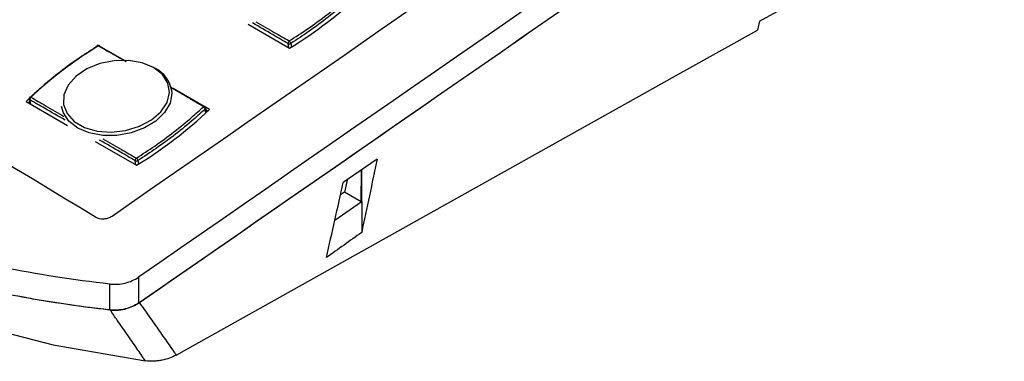
# Model space of a CAD drawing. Units: millimetres. Extents: x 8 to 290, y 6 to 203.
# Drawn here: x 233 to 264, y 53 to 64 of the extents above; entities that cross this region are included whole.
import ezdxf

# ---------------------------------------------------------------- set-up
doc = ezdxf.new("R2010")
doc.units = ezdxf.units.MM

msp = doc.modelspace()

# ---------------------------------------------------------------- linework, layer by layer
at = {"color": 7, "linetype": 'Continuous', "lineweight": 25}
for p, q in [((256.267, 63.802), (257.7776, 64.6457)), ((239.9253, 63.7017), (241.2506, 62.9367)), ((234.7303, 62.7539), (235.0955, 62.9922)), ((235.1561, 63.0185), (235.1598, 62.9944)), ((236.0018, 62.5303), (235.1821, 63.0035)), ((237.4952, 61.5244), (237.4796, 61.617)), ((238.5193, 61.0769), (237.5273, 61.6496)), ((232.8299, 61.2374), (234.1551, 60.4723)), ((232.9427, 61.237), (232.8999, 61.1969)), ((232.9427, 61.2369), (232.9, 61.1969)), ((232.9311, 61.3124), (232.9536, 61.1659)), ((233.9677, 61.0769), (233.9804, 60.9857)), ((238.6917, 60.9775), (238.5611, 61.0529)), ((238.5927, 60.8842), (238.5707, 61.0272)), ((238.6359, 60.9247), (238.5816, 60.956)), ((238.6357, 60.9244), (238.5817, 60.9556)), ((238.606, 60.8966), (238.5893, 60.9062)), ((235.0401, 59.9614), (236.3654, 59.1963)), ((243.5417, 58.0289), (243.5495, 59.048)), ((243.5545, 59.0515), (243.5554, 57.0528)), ((243.0872, 58.7273), (243.0023, 58.3403)), ((243.0023, 58.3403), (242.8802, 58.2553)), ((243.5417, 58.0289), (243.0023, 58.3403)), ((242.6977, 57.4443), (243.5417, 58.0289)), ((235.51, 54.5759), (235.51, 55.4043)), ((236.4269, 55.6239), (236.4269, 54.7955))]:
    msp.add_line(p, q, dxfattribs=at)
at = {"color": 8, "linetype": 'Continuous', "lineweight": 25}
for p, q in [((241.2234, 62.9524), (241.2033, 63.0832)), ((241.2915, 63.0878), (241.3091, 62.9731)), ((232.9505, 61.2869), (232.9706, 61.1561)), ((238.5761, 60.8688), (238.5568, 60.994)), ((236.3382, 59.212), (236.3181, 59.3429)), ((236.4063, 59.3475), (236.4239, 59.2328))]:
    msp.add_line(p, q, dxfattribs=at)
at = {"color": 7, "linetype": 'Continuous', "lineweight": 25, "flags": 128}
for points in [[(256.267, 63.802), (256.2352, 63.6585), (256.2033, 63.5149)], [(237.6257, 53.1361), (253.849, 62.1996), (256.2033, 63.5149)], [(236.9063, 62.3182), (236.5363, 62.4724), (236.1054, 62.5476), (235.6456, 62.538), (235.1908, 62.4445), (234.7749, 62.2739), (234.4287, 62.039), (234.1778, 61.757), (234.0409, 61.4491), (234.0282, 61.1379), (234.1405, 60.8466), (234.3696, 60.5968), (234.6984, 60.407), (235.1026, 60.2912), (235.5522, 60.2581), (236.0138, 60.3102), (236.4532, 60.4435), (236.8379, 60.6481), (237.1392, 60.909), (237.3349, 61.2067), (237.4104, 61.5192), (237.3602, 61.8232), (237.1879, 62.0963), (236.9063, 62.3182)], [(220.782, 59.7368), (221.4043, 59.1214), (222.9273, 57.9185), (224.6566, 56.8119), (226.5736, 55.8136), (228.6572, 54.9344), (230.8869, 54.183), (233.6996, 53.4661), (236.643, 52.9531)], [(244.0508, 59.3957), (243.4748, 58.9962), (242.9679, 58.6446)]]:
    msp.add_lwpolyline(points, dxfattribs=at)
at = {"color": 8, "linetype": 'Continuous', "lineweight": 25, "flags": 128}
msp.add_lwpolyline([(237.4796, 61.617), (237.4904, 61.4946), (237.4333, 61.1828), (237.2597, 60.8813), (236.9816, 60.6109), (236.6179, 60.3899), (236.1933, 60.2334), (235.7369, 60.152), (235.2797, 60.1514), (234.8528, 60.2314), (234.4854, 60.3868), (234.2025, 60.6069), (234.0233, 60.8766), (233.9677, 61.0769)], dxfattribs=at)
at = {"color": 7, "linetype": 'Continuous', "lineweight": 25}
for centre, radius, start, end in [((233.7899, 75.0906), 14.2612, 301.54365, 313.3354), ((242.6168, 50.8646), 14.2611, 121.54362, 133.33542), ((235.1193, 62.9997), 0.025, 133.40726, 197.57408), ((235.1372, 62.9612), 0.0667, 60.42851, 121.69284), ((235.1545, 62.9944), 0.0293, 4.7964, 57.91241), ((241.3039, 63.0879), 0.1008, 127.83273, 182.64868), ((241.2432, 63.1646), 0.0907, 243.85532, 302.14185), ((241.1528, 63.057), 0.1421, 12.54288, 51.0439), ((236.5331, 61.4208), 0.9667, 11.70981, 63.4443), ((232.997, 61.3226), 0.0667, 133.60339, 188.74353), ((233.0493, 61.2937), 0.0991, 127.9723, 183.89031), ((232.9704, 61.3436), 0.0334, 57.36133, 125.42), ((238.5246, 61.0392), 0.038, 68.51528, 133.93682), ((238.4532, 60.9703), 0.1063, 12.87022, 64.90919), ((238.5048, 61.0171), 0.0667, 8.74353, 59.58188), ((228.9047, 71.3503), 14.2612, 301.54365, 313.3354), ((236.4187, 59.3475), 0.1008, 127.83214, 182.64963), ((236.358, 59.4243), 0.0907, 243.85522, 302.14164), ((236.2676, 59.3166), 0.1421, 12.54264, 51.04413)]:
    msp.add_arc(centre, radius, start, end, dxfattribs=at)
at = {"color": 8, "linetype": 'Continuous', "lineweight": 25}
for centre, radius, start, end in [((235.1109, 62.9937), 0.0257, 42.9774, 109.78297), ((235.1561, 62.9835), 0.0383, 68.5937, 133.6038), ((232.9669, 61.3195), 0.0365, 191.23415, 243.22234), ((238.5335, 61.0233), 0.0374, 308.53513, 6.12796)]:
    msp.add_arc(centre, radius, start, end, dxfattribs=at)
at = {"color": 7, "linetype": 'Continuous', "lineweight": 25}
for points in [[(279.7896, 85.6508), (265.3347, 75.6459), (250.8805, 65.637), (236.4269, 55.6239)], [(275.0576, 84.9236), (261.8974, 75.8077), (248.7378, 66.6883), (235.5786, 57.5656)], [(235.0525, 57.5375), (229.6609, 60.822), (224.2991, 63.9173), (218.9671, 66.8234)], [(244.0508, 59.3957), (243.8847, 58.6154), (243.7195, 57.8346), (243.5554, 57.0528)], [(242.4288, 56.249), (242.6072, 57.0486), (242.7871, 57.847), (242.9679, 58.6446)], [(243.5554, 57.0528), (243.1798, 56.7853), (242.8042, 56.5174), (242.4288, 56.249)]]:
    msp.add_open_spline(points, degree=3, dxfattribs=at)
for points, knots in [([(236.4269, 54.7955), (240.0534, 57.3076), (247.3059, 62.3315), (258.1842, 69.865), (269.0614, 77.3961), (276.3126, 82.4152), (279.938, 84.9246)], [0, 0, 0, 0, 0.2500479, 0.5000638, 0.7500479, 1, 1, 1, 1]), ([(236.4503, 54.8115), (240.0695, 57.3186), (247.3074, 62.3325), (258.164, 69.8509), (269.0193, 77.3669), (276.256, 82.376), (279.8741, 84.8804)], [0, 0, 0, 0, 0.2500478, 0.5000637, 0.7500478, 1, 1, 1, 1]), ([(235.51, 55.4043), (234.3405, 55.5326), (233.1896, 55.7121), (231.775, 56.0015), (231.4928, 56.0628), (230.934, 56.1912), (230.6574, 56.2584), (229.8359, 56.4683), (229.2994, 56.6198), (227.7227, 57.1077), (226.7151, 57.4775), (225.2693, 58.0987), (224.7983, 58.3169), (224.1087, 58.6612), (223.8812, 58.779), (223.4338, 59.0194), (223.2142, 59.1418), (222.1365, 59.7645), (221.339, 60.2969), (219.8702, 61.4286), (219.1988, 62.028), (218.2891, 62.9794), (218.0016, 63.3062), (217.4677, 63.9679), (217.2202, 64.304), (216.535, 65.3274), (216.1542, 66.0302), (215.8494, 66.7541)], [0, 0, 0, 0, 0.125, 0.125, 0.15625, 0.15625, 0.1875, 0.1875, 0.25, 0.25, 0.375, 0.375, 0.4375, 0.4375, 0.46875, 0.46875, 0.5, 0.5, 0.625, 0.625, 0.75, 0.75, 0.8125, 0.8125, 0.875, 0.875, 1, 1, 1, 1]), ([(235.5169, 54.5752), (234.4701, 54.69), (232.2393, 55.0276), (228.9742, 55.8299), (225.8033, 56.9736), (222.9449, 58.3924), (220.4569, 60.06), (218.383, 61.9441), (216.8428, 63.9158), (216.1197, 65.2834), (215.8477, 65.93)], [0.01759454, 0.01759454, 0.01759454, 0.01759454, 0.125, 0.25, 0.375, 0.5, 0.625, 0.75, 0.875, 0.98240546, 0.98240546, 0.98240546, 0.98240546]), ([(235.51, 54.5759), (235.415, 54.5865), (235.2251, 54.6078), (234.9413, 54.6422), (234.6584, 54.6785), (234.3765, 54.7169), (234.0955, 54.7572), (233.8155, 54.7996), (233.5364, 54.8439), (233.2583, 54.8902), (232.9812, 54.9385), (232.705, 54.9888), (231.9361, 55.1348), (230.6927, 55.4076), (229.014, 55.8656), (227.3942, 56.3996), (225.8461, 57.0063), (224.3803, 57.6799), (223.0006, 58.4184), (221.7097, 59.2201), (220.516, 60.0812), (219.427, 60.9956), (218.4488, 61.9587), (217.584, 62.9668), (217.0141, 63.7675), (216.6618, 64.3319), (216.4784, 64.6451), (216.3052, 64.961), (216.1425, 65.2797), (215.9894, 65.6011), (215.8961, 65.8175), (215.8494, 65.9257)], [0, 0, 0, 0, 0.0101164, 0.0202275, 0.0303347, 0.0404392, 0.050542, 0.0606444, 0.0707475, 0.0808526, 0.0909609, 0.1010735, 0.1111916, 0.1757583, 0.2402937, 0.3053504, 0.3703857, 0.4349097, 0.4994263, 0.5643371, 0.6292555, 0.6939774, 0.7587204, 0.8233024, 0.8879155, 0.9066102, 0.9252894, 0.9439605, 0.9626309, 0.9813083, 1, 1, 1, 1]), ([(241.2421, 63.1675), (241.4388, 63.2947), (241.8545, 63.5635), (242.4466, 63.9991), (242.9628, 64.4209), (243.2618, 64.6953), (243.3834, 64.807)], [0, 0, 0, 0, 0.25032908, 0.52905017, 0.80832378, 1, 1, 1, 1]), ([(243.442, 64.7344), (243.3185, 64.6229), (243.0151, 64.349), (242.4949, 63.927), (241.902, 63.4887), (241.4876, 63.2166), (241.2915, 63.0878)], [0, 0, 0, 0, 0.1916853, 0.4709492, 0.749664, 1, 1, 1, 1]), ([(235.1297, 63.0112), (234.9325, 62.8873), (234.5157, 62.6253), (233.9236, 62.1901), (233.4076, 61.767), (233.1096, 61.4861), (232.9884, 61.3717)], [0, 0, 0, 0, 0.2503288, 0.5290499, 0.8083236, 1, 1, 1, 1]), ([(236.0039, 62.5188), (235.8715, 62.5945), (235.5809, 62.7607), (235.2888, 62.9229), (235.1297, 63.0112)], [0, 0, 0, 0, 0.455509, 1, 1, 1, 1]), ([(235.1837, 62.9968), (235.3412, 62.9074), (235.6216, 62.7483), (235.9023, 62.5868), (236.0254, 62.5161)], [0, 0, 0, 0, 0.5617147, 1, 1, 1, 1]), ([(232.9768, 61.3746), (233.0896, 61.4789), (233.3822, 61.7494), (233.7751, 62.0768), (234.0701, 62.2894), (234.1581, 62.3527)], [0, 0, 0, 0, 0.3059526, 0.7931931, 1, 1, 1, 1]), ([(237.4242, 61.7095), (237.6419, 61.5834), (238.0047, 61.3733), (238.3681, 61.1602), (238.5134, 61.0749)], [0, 0, 0, 0, 0.5998726, 1, 1, 1, 1]), ([(238.4982, 61.0666), (238.3417, 61.1604), (237.9907, 61.3707), (237.6378, 61.5761), (237.4422, 61.6899)], [0, 0, 0, 0, 0.4460506, 1, 1, 1, 1]), ([(236.3569, 59.4271), (236.5536, 59.5543), (236.9694, 59.8232), (237.5614, 60.2588), (238.0776, 60.6806), (238.3766, 60.9549), (238.4982, 61.0666)], [0, 0, 0, 0, 0.2503291, 0.5290502, 0.8083238, 1, 1, 1, 1]), ([(238.5568, 60.994), (238.4333, 60.8825), (238.13, 60.6087), (237.6097, 60.1867), (237.0168, 59.7484), (236.6024, 59.4763), (236.4063, 59.3475)], [0, 0, 0, 0, 0.1916849, 0.4709494, 0.7496638, 1, 1, 1, 1]), ([(235.5786, 57.5656), (235.5426, 57.5406), (235.501, 57.5204), (235.4103, 57.4908), (235.3619, 57.4819), (235.2172, 57.4742), (235.1221, 57.4951), (235.0525, 57.5375)], [0, 0, 0, 0, 0.25, 0.25, 0.5, 0.5, 1, 1, 1, 1]), ([(235.51, 55.4043), (235.5904, 55.3955), (235.6716, 55.3939), (235.8355, 55.4047), (235.9184, 55.4173), (236.0767, 55.4554), (236.1543, 55.4813), (236.2988, 55.5445), (236.3656, 55.5815), (236.4269, 55.6239)], [0, 0, 0, 0, 0.25, 0.25, 0.5, 0.5, 0.75, 0.75, 1, 1, 1, 1]), ([(236.4269, 54.7955), (236.3656, 54.753), (236.2989, 54.7161), (236.1549, 54.653), (236.077, 54.627), (235.9188, 54.5889), (235.8364, 54.5763), (235.6718, 54.5655), (235.5904, 54.5671), (235.51, 54.5759)], [0, 0, 0, 0, 0.25, 0.25, 0.5, 0.5, 0.75, 0.75, 1, 1, 1, 1]), ([(235.5168, 54.5752), (235.5992, 54.5662), (235.6824, 54.5653), (235.8083, 54.5754), (235.8507, 54.5807), (235.9339, 54.5949), (235.9748, 54.6038), (236.0955, 54.6353), (236.1742, 54.6633), (236.32, 54.7298), (236.3877, 54.7681), (236.4503, 54.8115)], [0, 0, 0, 0, 0.25, 0.25, 0.375, 0.375, 0.5, 0.5, 0.75, 0.75, 1, 1, 1, 1]), ([(236.4503, 54.8115), (236.5027, 54.7376), (236.5551, 54.6637), (236.6074, 54.5897), (236.7135, 54.4398), (236.8194, 54.2898), (236.9253, 54.1397), (237.0311, 53.9896), (237.1367, 53.8393), (237.2421, 53.6887), (237.3474, 53.5381), (237.4524, 53.3871), (237.557, 53.2357), (237.5799, 53.2025), (237.6028, 53.1693), (237.6257, 53.1361)], [0, 0, 0, 0, 0.001747873, 0.001747873, 0.001747873, 0.005289904, 0.005289904, 0.005289904, 0.008831996, 0.008831996, 0.008831996, 0.01237402, 0.01237402, 0.01237402, 0.013150607, 0.013150607, 0.013150607, 0.013150607]), ([(236.643, 52.9531), (236.643, 52.9531), (236.643, 52.9531), (236.643, 52.9531), (236.5535, 53.0841), (236.4637, 53.2146), (236.3738, 53.345), (236.2698, 53.4958), (236.1655, 53.6463), (236.0611, 53.7966), (235.9566, 53.947), (235.8519, 54.0973), (235.7469, 54.2474), (235.6704, 54.3567), (235.5938, 54.466), (235.5169, 54.5752), (235.5169, 54.5752), (235.5169, 54.5752), (235.5169, 54.5752)], [-0.00000006, -0.00000006, -0.00000006, -0.00000006, 0, 0, 0, 0.003056848, 0.003056848, 0.003056848, 0.006594647, 0.006594647, 0.006594647, 0.010134135, 0.010134135, 0.010134135, 0.012711133, 0.012711133, 0.012711133, 0.012711193, 0.012711193, 0.012711193, 0.012711193]), ([(237.6257, 53.1361), (237.5608, 53.0998), (237.4907, 53.0677), (237.3398, 53.0126), (237.2579, 52.9893), (237.1311, 52.9639), (237.0881, 52.957), (237.0004, 52.9464), (236.9554, 52.9427), (236.8205, 52.9373), (236.7313, 52.941), (236.643, 52.9531)], [0, 0, 0, 0, 0.25, 0.25, 0.5, 0.5, 0.625, 0.625, 0.75, 0.75, 1, 1, 1, 1])]:
    msp.add_open_spline(points, degree=3, knots=knots, dxfattribs=at)
at = {"color": 8, "linetype": 'Continuous', "lineweight": 25}
for points, knots in [([(241.2033, 63.0832), (241.0453, 63.1759), (240.6667, 63.398), (240.2886, 63.617), (240.0683, 63.7445)], [0, 0, 0, 0, 0.4173736, 1, 1, 1, 1]), ([(240.1736, 63.7812), (240.3702, 63.6682), (240.7249, 63.4641), (241.0826, 63.259), (241.2421, 63.1675)], [0, 0, 0, 0, 0.5539275, 1, 1, 1, 1]), ([(232.9884, 61.3717), (233.1444, 61.2811), (233.4943, 61.0778), (233.8471, 60.8734), (234.0426, 60.7601)], [0, 0, 0, 0, 0.4460506, 1, 1, 1, 1]), ([(234.0834, 60.639), (233.8632, 60.7657), (233.4854, 60.9832), (233.108, 61.1975), (232.9505, 61.2869)], [0, 0, 0, 0, 0.5826466, 1, 1, 1, 1]), ([(236.3181, 59.3429), (236.1601, 59.4356), (235.7815, 59.6576), (235.4034, 59.8766), (235.1831, 60.0042)], [0, 0, 0, 0, 0.41737358, 1, 1, 1, 1]), ([(235.2884, 60.0409), (235.485, 59.9279), (235.8398, 59.7238), (236.1974, 59.5186), (236.3569, 59.4271)], [0, 0, 0, 0, 0.5539275, 1, 1, 1, 1])]:
    msp.add_open_spline(points, degree=3, knots=knots, dxfattribs=at)

doc.saveas('drawing.dxf')
